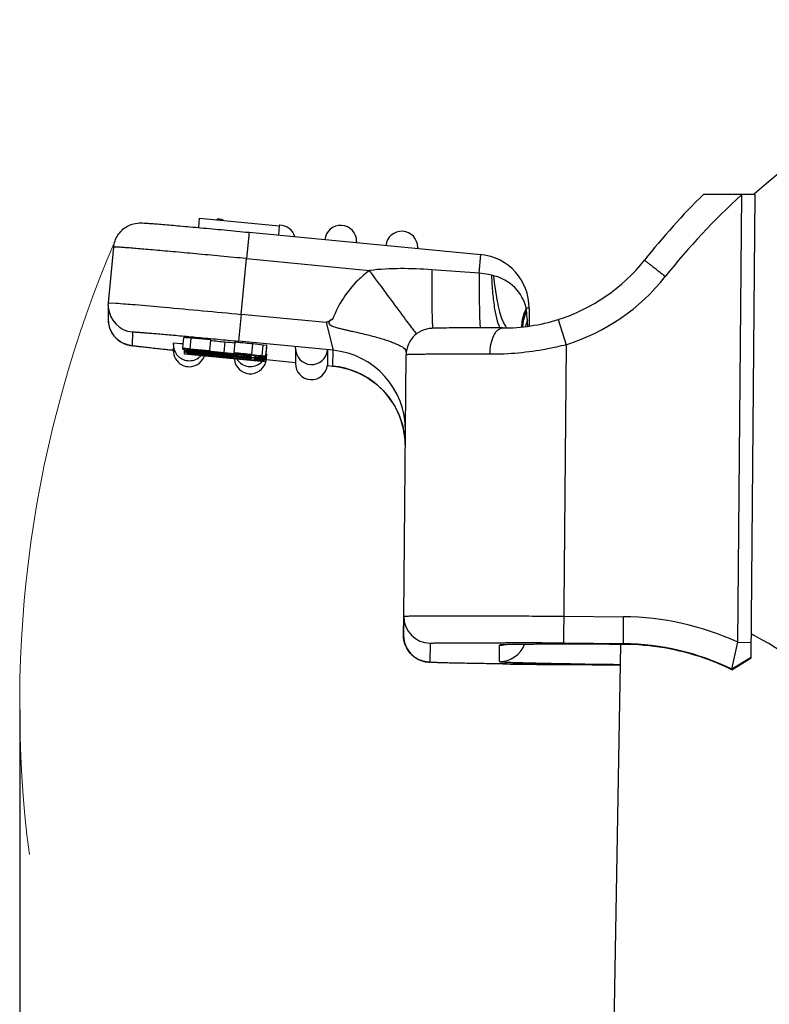
# Model space of a CAD drawing. Units: millimetres. Extents: x 1371 to 1965, y 481 to 901.
# Drawn here: x 1607 to 1635, y 756 to 792 of the extents above; entities that cross this region are included whole.
import ezdxf

# ---------------------------------------------------------------- set-up
doc = ezdxf.new("R2010")
doc.units = ezdxf.units.MM
doc.header["$LTSCALE"] = 65.395
doc.header["$PDMODE"] = 3
doc.header["$PDSIZE"] = 8
doc.layers.get('0').update_dxf_attribs({"linetype": 'CONTINUOUS', "lineweight": 30})
doc.layers.get('Defpoints').update_dxf_attribs({"linetype": 'CONTINUOUS'})
doc.layers.add('Dim', color=3, linetype='CONTINUOUS', lineweight=15)
doc.styles.add('Romans字体', font='romans.shx', dxfattribs={"width": 0.75})
doc.dimstyles.new('01', dxfattribs={"dimtxt": 5, "dimasz": 4.5, "dimexe": 1.2, "dimexo": 0.2, "dimgap": 0.5, "dimtad": 1, "dimdec": 1, "dimdsep": 46, "dimtxsty": 'Romans字体', "dimcen": 0, "dimclrd": 1, "dimclre": 6, "dimclrt": 4, "dimazin": 2, "dimtfac": 1, "dimtdec": 1, "dimtofl": 0, "dimtmove": 0, "dimatfit": 3, "dimfxl": 1, "dimtolj": 1, "dimtzin": 0, "dimarcsym": 0})

# ---------------------------------------------------------------- blocks, each defined once
blk = doc.blocks.new('*D88')
at = {"layer": 'Defpoints', "color": 0}
for p in [(1606.682, 766.778), (1626.274, 744.999), (1626.274, 718.754)]:
    blk.add_point(p, dxfattribs=at)
at = {"layer": 'Dim', "color": 6, "lineweight": -2}
for p, q in [((1606.682, 766.578), (1606.682, 717.554)), ((1626.274, 744.799), (1626.274, 717.554))]:
    blk.add_line(p, q, dxfattribs=at)
at = {"layer": 'Dim', "color": 1, "lineweight": -2}
blk.add_line((1611.182, 718.754), (1621.774, 718.754), dxfattribs=at)
at = {"layer": 'Dim', "color": 1}
for points in [[(1611.182, 719.504), (1611.182, 718.004), (1606.682, 718.754)], [(1621.774, 719.504), (1621.774, 718.004), (1626.274, 718.754)]]:
    blk.add_solid(points, dxfattribs=at)
at = {"layer": 'Dim', "color": 4, "insert": (1616.478, 721.754), "char_height": 5, "attachment_point": 5, "style": 'Romans字体'}
blk.add_mtext('\\A1;19.6', dxfattribs=at)

msp = doc.modelspace()

# ---------------------------------------------------------------- linework, layer by layer
at = {"color": 7, "linetype": 'Continuous'}
for p, q in [((1633.468, 785.902), (1633.749, 785.9)), ((1633.607, 769.108), (1633.753, 785.886)), ((1634.001, 785.895), (1633.749, 785.9)), ((1633.753, 785.886), (1633.749, 785.9)), ((1634.253, 785.877), (1633.753, 785.886)), ((1634.253, 785.891), (1634.001, 785.895)), ((1634.101, 768.524), (1634.253, 785.891)), ((1634.201, 785.884), (1634.235, 785.913)), ((1613.392, 784.65), (1613.426, 785.004)), ((1613.426, 785.004), (1616.412, 784.716)), ((1616.412, 784.716), (1616.379, 784.367)), ((1615.28, 784.473), (1615.184, 783.487)), ((1615.28, 784.473), (1623.973, 783.636)), ((1610.005, 781.829), (1610.206, 783.92)), ((1619.314, 784.125), (1619.311, 784.075)), ((1619.313, 784.085), (1619.314, 784.125)), ((1621.603, 783.905), (1621.6, 783.854)), ((1621.603, 783.864), (1621.603, 783.905)), ((1614.983, 781.397), (1615.184, 783.487)), ((1615.184, 783.487), (1619.797, 783.043)), ((1623.905, 782.938), (1623.973, 783.636)), ((1623.905, 782.938), (1622.128, 783.07)), ((1624.445, 782.845), (1624.368, 782.864)), ((1610.001, 781.745), (1609.995, 781.229)), ((1610.001, 781.745), (1610.005, 781.829)), ((1610.005, 781.829), (1610.037, 781.832)), ((1610.037, 781.832), (1610.285, 781.818)), ((1625.781, 781.628), (1625.672, 781.633)), ((1625.781, 781.628), (1625.775, 780.957)), ((1614.983, 781.397), (1614.887, 780.392)), ((1618.176, 781.089), (1614.983, 781.397)), ((1618.176, 781.089), (1618.428, 780.051)), ((1624.893, 780.952), (1624.924, 780.911)), ((1624.924, 780.911), (1624.946, 780.887)), ((1626.868, 781.203), (1627.169, 780.259)), ((1610.905, 780.738), (1610.899, 780.223)), ((1612.792, 780.129), (1612.83, 780.527)), ((1613.07, 780.111), (1613.109, 780.509)), ((1613.836, 780.444), (1613.109, 780.509)), ((1612.412, 780.048), (1611.184, 780.181)), ((1612.442, 780.266), (1612.439, 780.042)), ((1612.442, 780.266), (1612.445, 780.317)), ((1612.709, 780.296), (1612.445, 780.317)), ((1612.792, 780.096), (1612.795, 780.128)), ((1613.836, 780.444), (1613.798, 780.046)), ((1614.351, 779.968), (1614.389, 780.366)), ((1614.726, 779.956), (1614.765, 780.354)), ((1614.763, 780.33), (1614.727, 780.334)), ((1618.428, 780.051), (1614.887, 780.392)), ((1615.381, 779.89), (1615.419, 780.289)), ((1615.806, 780.247), (1615.419, 780.289)), ((1615.768, 779.848), (1615.806, 780.247)), ((1615.944, 780.227), (1615.806, 780.247)), ((1615.905, 779.771), (1615.944, 780.169)), ((1615.906, 779.829), (1615.944, 780.227)), ((1615.906, 779.797), (1615.944, 780.195)), ((1615.944, 780.195), (1615.942, 780.196)), ((1617.024, 780.125), (1617.018, 779.556)), ((1617.024, 780.125), (1617.027, 780.176)), ((1627.169, 780.259), (1627.072, 769.074)), ((1612.418, 780.047), (1612.396, 780.05)), ((1612.485, 780.04), (1612.412, 780.048)), ((1612.438, 780.045), (1612.418, 780.047)), ((1612.792, 780.096), (1612.861, 780.094)), ((1612.855, 779.914), (1612.863, 779.999)), ((1613.235, 779.951), (1612.855, 779.987)), ((1612.855, 779.914), (1615.46, 779.663)), ((1612.856, 780.046), (1612.859, 780.074)), ((1612.856, 780.046), (1612.931, 780.045)), ((1612.856, 780), (1612.86, 780.045)), ((1613.236, 779.996), (1612.856, 780.033)), ((1612.856, 780), (1612.899, 780.001)), ((1612.892, 779.967), (1612.937, 779.966)), ((1612.899, 780.001), (1612.931, 779.999)), ((1612.937, 779.966), (1612.993, 779.962)), ((1612.951, 779.998), (1612.955, 780.036)), ((1612.952, 780.043), (1612.954, 780.065)), ((1612.956, 779.939), (1615.841, 779.661)), ((1613.042, 780.056), (1613.218, 780.038)), ((1613.07, 780.111), (1613.798, 780.046)), ((1613.116, 779.984), (1613.168, 779.98)), ((1613.117, 780.029), (1613.17, 780.025)), ((1613.167, 779.948), (1613.208, 779.944)), ((1613.168, 779.98), (1613.223, 779.975)), ((1613.17, 780.025), (1613.223, 780.02)), ((1613.197, 780.067), (1613.27, 780.061)), ((1613.208, 779.944), (1613.233, 779.942)), ((1613.223, 780.02), (1613.285, 780.015)), ((1613.223, 779.975), (1613.225, 779.997)), ((1613.223, 779.975), (1613.285, 779.969)), ((1613.233, 779.942), (1613.256, 779.94)), ((1613.256, 779.94), (1613.283, 779.937)), ((1613.283, 779.937), (1613.419, 779.925)), ((1613.285, 780.015), (1613.349, 780.009)), ((1613.285, 779.969), (1613.349, 779.963)), ((1613.317, 779.948), (1614.069, 779.875)), ((1613.321, 779.993), (1614.105, 779.917)), ((1613.349, 780.009), (1613.415, 780.003)), ((1613.349, 779.963), (1613.415, 779.957)), ((1613.415, 780.003), (1613.484, 779.996)), ((1613.415, 779.957), (1613.483, 779.951)), ((1613.444, 780.045), (1613.544, 780.036)), ((1613.483, 779.951), (1613.554, 779.944)), ((1613.484, 779.996), (1613.554, 779.989)), ((1613.521, 780.019), (1613.587, 780.012)), ((1613.554, 779.989), (1613.626, 779.983)), ((1613.554, 779.944), (1613.626, 779.937)), ((1613.585, 779.895), (1613.65, 779.889)), ((1613.587, 780.012), (1613.657, 780.005)), ((1613.626, 779.937), (1613.628, 779.958)), ((1613.65, 779.889), (1613.722, 779.881)), ((1613.722, 779.881), (1613.759, 779.878)), ((1613.759, 779.878), (1613.801, 779.873)), ((1613.791, 779.981), (1614.834, 779.877)), ((1613.801, 779.873), (1613.886, 779.865)), ((1613.803, 779.965), (1613.855, 779.96)), ((1613.803, 779.92), (1613.854, 779.915)), ((1613.831, 779.989), (1613.858, 779.986)), ((1613.854, 779.915), (1613.903, 779.91)), ((1613.855, 779.96), (1613.903, 779.955)), ((1613.858, 779.986), (1613.86, 780.006)), ((1613.886, 779.865), (1613.977, 779.856)), ((1613.903, 779.955), (1613.95, 779.951)), ((1613.903, 779.91), (1613.949, 779.905)), ((1613.923, 779.981), (1613.926, 780.004)), ((1613.949, 779.905), (1613.993, 779.901)), ((1613.95, 779.951), (1613.993, 779.946)), ((1613.977, 779.856), (1614.177, 779.837)), ((1613.993, 779.946), (1614.214, 779.922)), ((1613.993, 779.901), (1614.214, 779.877)), ((1614.484, 779.83), (1614.103, 779.867)), ((1614.485, 779.876), (1614.104, 779.912)), ((1614.104, 779.872), (1614.104, 779.88)), ((1614.105, 779.917), (1614.105, 779.926)), ((1614.13, 779.859), (1614.252, 779.847)), ((1614.135, 779.968), (1614.137, 779.984)), ((1614.135, 779.968), (1614.381, 779.953)), ((1614.164, 779.953), (1614.14, 779.955)), ((1614.177, 779.837), (1614.285, 779.826)), ((1614.242, 779.873), (1614.245, 779.899)), ((1614.242, 779.873), (1614.363, 779.865)), ((1614.243, 779.919), (1614.363, 779.91)), ((1614.252, 779.847), (1614.349, 779.838)), ((1614.285, 779.826), (1614.372, 779.818)), ((1614.514, 779.929), (1614.29, 779.943)), ((1614.349, 779.838), (1614.373, 779.835)), ((1614.372, 779.818), (1614.4, 779.815)), ((1614.373, 779.835), (1614.485, 779.825)), ((1614.4, 779.815), (1614.514, 779.804)), ((1614.439, 779.858), (1614.481, 779.855)), ((1614.44, 779.904), (1614.482, 779.9)), ((1614.481, 779.855), (1614.526, 779.851)), ((1614.509, 779.878), (1615.385, 779.794)), ((1614.514, 779.804), (1614.622, 779.794)), ((1614.52, 779.832), (1615.38, 779.749)), ((1614.526, 779.851), (1614.573, 779.846)), ((1614.573, 779.846), (1614.622, 779.842)), ((1614.622, 779.842), (1614.674, 779.837)), ((1614.622, 779.794), (1614.725, 779.784)), ((1614.674, 779.837), (1614.729, 779.832)), ((1614.729, 779.832), (1614.787, 779.827)), ((1614.787, 779.827), (1614.85, 779.821)), ((1614.835, 779.891), (1614.837, 779.907)), ((1614.835, 779.891), (1614.987, 779.876)), ((1614.85, 779.821), (1614.917, 779.814)), ((1614.917, 779.814), (1614.947, 779.812)), ((1614.947, 779.812), (1614.988, 779.808)), ((1614.987, 779.876), (1615.053, 779.87)), ((1614.988, 779.808), (1614.99, 779.827)), ((1614.988, 779.808), (1615.108, 779.796)), ((1615.108, 779.796), (1615.221, 779.785)), ((1615.381, 779.89), (1615.768, 779.848)), ((1615.842, 779.745), (1615.46, 779.782)), ((1615.461, 779.787), (1615.461, 779.794)), ((1615.49, 779.812), (1615.905, 779.771)), ((1615.601, 779.746), (1615.603, 779.768)), ((1615.797, 779.8), (1615.618, 779.814)), ((1615.647, 779.831), (1615.903, 779.798)), ((1615.768, 779.848), (1615.906, 779.829)), ((1615.8, 779.768), (1615.842, 779.759)), ((1615.842, 779.759), (1615.842, 779.745)), ((1615.846, 779.759), (1615.842, 779.714)), ((1615.903, 779.798), (1615.906, 779.797)), ((1615.904, 779.677), (1615.913, 779.77)), ((1615.928, 779.921), (1615.925, 779.715)), ((1618.221, 780.061), (1618.215, 779.491)), ((1618.422, 779.461), (1618.428, 780.051)), ((1621.08, 770.08), (1621.165, 779.879)), ((1615.842, 779.7), (1615.459, 779.737)), ((1615.46, 779.741), (1615.461, 779.749)), ((1615.46, 779.68), (1615.841, 779.643)), ((1615.466, 779.728), (1615.481, 779.726)), ((1615.841, 779.622), (1615.475, 779.657)), ((1615.481, 779.726), (1615.513, 779.723)), ((1615.513, 779.723), (1615.525, 779.721)), ((1615.64, 779.709), (1615.893, 779.68)), ((1615.672, 779.738), (1615.8, 779.723)), ((1615.8, 779.723), (1615.84, 779.715)), ((1615.841, 779.643), (1615.841, 779.622)), ((1615.842, 779.714), (1615.842, 779.7)), ((1615.893, 779.68), (1615.904, 779.677)), ((1615.924, 779.702), (1617.022, 779.596)), ((1618.214, 779.481), (1618.422, 779.461)), ((1618.422, 779.461), (1618.422, 779.461)), ((1621.041, 777.215), (1621.112, 776.835)), ((1621.078, 770.08), (1621.072, 769.37)), ((1621.072, 769.37), (1621.08, 770.08)), ((1627.08, 770.083), (1629.321, 770.063)), ((1629.312, 769.054), (1629.321, 770.063)), ((1622.071, 769.071), (1622.063, 768.361)), ((1624.803, 769.089), (1624.897, 769.088)), ((1629.312, 769.054), (1627.072, 769.074)), ((1633.383, 768.098), (1633.607, 769.108)), ((1633.607, 769.108), (1634.107, 769.099)), ((1624.664, 768.385), (1624.671, 769.001)), ((1626.102, 769.031), (1624.993, 769.019)), ((1626.169, 769.031), (1626.102, 769.031)), ((1626.543, 769.032), (1626.169, 769.031)), ((1626.713, 769.033), (1626.543, 769.032)), ((1627.059, 769.033), (1626.713, 769.033)), ((1627.184, 769.033), (1626.931, 769.033)), ((1627.236, 769.033), (1627.059, 769.033)), ((1627.616, 769.033), (1627.236, 769.033)), ((1627.825, 769.033), (1627.616, 769.033)), ((1628.223, 769.032), (1627.825, 769.033)), ((1628.495, 769.031), (1628.223, 769.032)), ((1628.805, 769.03), (1628.495, 769.031)), ((1629.042, 769.029), (1628.805, 769.03)), ((1628.923, 751.832), (1629.223, 769.029)), ((1629.311, 769.028), (1629.042, 769.029)), ((1629.311, 769.028), (1629.312, 769.038)), ((1629.316, 769.028), (1629.311, 769.028)), ((1626.854, 768.315), (1627.057, 768.312)), ((1634.102, 768.543), (1633.383, 768.098)), ((1633.383, 768.079), (1634.101, 768.524)), ((1627.063, 768.271), (1629.219, 768.252)), ((1633.383, 768.098), (1633.383, 768.079))]:
    msp.add_line(p, q, dxfattribs=at)
msp.add_lwpolyline([(1618.422, 779.461), (1618.629, 779.434), (1619.006, 779.346), (1619.366, 779.21), (1619.706, 779.03), (1620.02, 778.808), (1620.303, 778.547), (1620.551, 778.253), (1620.758, 777.929), (1620.923, 777.581), (1621.041, 777.215)], dxfattribs=at)
for centre, radius, start, end in [((1651.471, 766.446), 26.002, 91.2378, 131.5227), ((1651.496, 766.431), 27.325, 134.5509, 141.5383), ((1651.508, 766.428), 26.341, 132.3798, 141.5342), ((1614.133, 784.365), 0.597, 89.6647, 96.4219), ((1614.132, 784.362), 0.6, 84.5015, 89.6445), ((1614.132, 784.361), 0.601, 73.2212, 84.451), ((1616.422, 784.151), 0.59, 89.6479, 91.7745), ((1616.422, 784.141), 0.6, 16.0845, 89.6445), ((1618.714, 784.132), 0.6, 359.3564, 174.4986), ((1621.003, 783.912), 0.6, 359.3564, 174.4986), ((1623.781, 781.645), 2, 359.5036, 84.4989), ((1624.854, 787.593), 6.699, 287.4965, 321.5428), ((1622.168, 779.815), 4.005, 126.3055, 134.4315), ((1624.854, 787.602), 7.7, 287.497, 321.5424), ((1622.165, 779.819), 4, 134.4359, 159.327), ((1611.007, 781.734), 1.006, 179.3927, 183.5065), ((1611, 781.734), 1, 183.4967, 264.5026), ((1605.506, 779.585), 20.27, 5.4864, 5.7979), ((1587.619, 834.402), 61.449, 299.81966, 300.08505), ((1594.167, 778.533), 31.658, 4.8009, 5.4206), ((1611.003, 781.219), 1.008, 179.396, 186.3682), ((1610.996, 781.218), 1.001, 179.373, 248.3551), ((1610.995, 781.218), 1, 186.3798, 237.5387), ((1624.818, 787.71), 6.822, 269.8094, 287.4901), ((1627.457, 780.587), 1.842, 161.1466, 168.9096), ((1611.964, 780.023), 13.798, 3.8582, 4.8198), ((1613.042, 780.259), 0.6, 179.3523, 240.0065), ((1608.662, 735.39), 45.088, 84.7197, 84.8505), ((1629.134, 933.687), 154.029, 264.29907, 264.50679), ((1630.546, 947.978), 168.389, 264.49401, 264.60952), ((1600.033, 629.715), 151.358, 84.27415, 84.41465), ((1607.802, 706.986), 73.697, 84.06712, 84.29017), ((1617.624, 780.118), 0.6, 179.3565, 354.4986), ((1613.039, 780.035), 0.6, 179.3581, 241.9985), ((1612.599, 775.854), 4.249, 86.0487, 86.4601), ((1612.453, 773.736), 6.372, 85.7134, 86.0526), ((1611.901, 766.427), 13.701, 85.0817, 85.6952), ((1612.708, 776.805), 3.247, 85.6898, 86.0556), ((1612.707, 776.76), 3.247, 85.6898, 86.0556), ((1612.29, 771.225), 8.798, 85.4659, 85.6926), ((1612.291, 771.27), 8.798, 85.4659, 85.6926), ((1613.039, 780.035), 0.6, 264.5014, 337.1001), ((1613.042, 780.26), 0.6, 264.5015, 309.9145), ((1611.641, 763.115), 16.979, 85.0127, 85.4541), ((1611.64, 763.069), 16.979, 85.0127, 85.4541), ((1612.103, 768.315), 11.681, 85.2508, 85.6293), ((1616.17, 808.795), 28.902, 263.7878, 263.9633), ((1615.965, 806.25), 26.465, 263.7049, 263.9114), ((1611.036, 755.315), 24.725, 85.0548, 85.2797), ((1617.798, 823.253), 43.419, 263.7782, 263.9502), ((1618.174, 826.996), 47.329, 263.9162, 264.0563), ((1607.698, 718.37), 61.942, 84.67707, 84.83823), ((1614.797, 793.491), 13.533, 263.662, 264.0867), ((1615.981, 804.81), 24.913, 264.061, 264.3346), ((1613.044, 780.257), 0.597, 309.9051, 312.0707), ((1613.043, 780.259), 0.598, 312.076, 316.67), ((1620.046, 842.501), 62.791, 264.0083, 264.34799), ((1613.036, 780.036), 0.604, 337.151, 340.7011), ((1606.605, 707.026), 73.294, 84.36356, 84.50246), ((1606.604, 706.98), 73.294, 84.36356, 84.50246), ((1616.986, 814.493), 34.648, 264.4874, 264.7767), ((1614.99, 792.708), 12.772, 264.9173, 265.1726), ((1628.066, 922.822), 143.511, 264.3196, 264.51584), ((1614.251, 784.001), 4.033, 265.2235, 265.3433), ((1614.329, 784.961), 4.997, 265.3484, 265.7421), ((1614.331, 784.996), 5.031, 265.7411, 267.7692), ((1615.432, 794.409), 14.511, 264.9856, 265.3731), ((1613.429, 773.227), 6.741, 83.0645, 83.3097), ((1613.428, 773.182), 6.741, 83.0645, 83.3097), ((1614.926, 788.179), 8.261, 265.3916, 265.5881), ((1629.968, 942.014), 162.797, 264.49503, 264.67393), ((1613.093, 764.107), 15.854, 85.1245, 85.4033), ((1613.193, 765.312), 14.599, 85.2599, 85.4062), ((1612.86, 761.293), 18.632, 85.138, 85.2606), ((1602.299, 652.765), 127.797, 84.12462, 84.41966), ((1621.69, 853.345), 73.742, 264.68338, 264.95799), ((1619.915, 832.008), 52.364, 264.6723, 264.8528), ((1617.325, 803.291), 23.531, 264.8609, 265.1551), ((1609.619, 723.099), 56.962, 84.0568, 84.3559), ((1609.992, 727.042), 53.091, 83.9847, 84.3367), ((1616.267, 790.89), 11.085, 265.1888, 265.3532), ((1618.141, 777.065), 3, 359.5004, 84.5011), ((1613.038, 780.253), 0.592, 240.0215, 242.031), ((1613.043, 780.263), 0.603, 242.073, 253.2576), ((1613.042, 780.261), 0.601, 253.2213, 264.451), ((1615.336, 779.773), 0.607, 184.1676, 185.7577), ((1615.328, 779.772), 0.6, 185.7392, 344.2821), ((1615.331, 780.039), 0.6, 212.3508, 312.0714), ((1612.02, 746.297), 33.64, 83.8887, 84.033), ((1610.672, 733.102), 46.871, 83.9155, 84.0563), ((1619.247, 821.63), 42.089, 264.9463, 265.0704), ((1613.749, 762.451), 17.394, 83.7663, 83.8881), ((1617.723, 803.886), 24.28, 265.0558, 265.284), ((1614.189, 766.477), 13.344, 83.6183, 83.7672), ((1615.332, 780.038), 0.598, 312.076, 316.67), ((1615.322, 779.774), 0.606, 344.2619, 346.2488), ((1615.324, 779.774), 0.604, 346.2488, 347.9303), ((1615.327, 779.773), 0.601, 347.9292, 350.5325), ((1615.333, 779.772), 0.595, 350.5325, 352.9253), ((1615.339, 779.771), 0.589, 352.9265, 354.4986), ((1617.618, 779.549), 0.6, 179.3564, 354.4986), ((1618.134, 776.475), 3, 13.6777, 84.4986), ((1618.12, 776.474), 3.014, 0.6975, 13.6441), ((1622.08, 770.071), 1, 179.5045, 269.4981), ((1629.229, 759.564), 10.5, 65.3601, 89.5003), ((1622.072, 769.361), 1, 179.4999, 242.5031), ((1622.823, 290.513), 478.58, 89.49137, 89.75169), ((1629.229, 759.555), 9.5, 64.0696, 89.5006), ((1629.237, 759.586), 10.965, 62.8587, 63.6212), ((1629.222, 759.555), 10.999, 37.9955, 62.8619), ((1624.672, 769.385), 1, 269.4991, 338.9717), ((1624.679, 770.002), 1.001, 269.527, 278.8116), ((1627, 258.52), 510.513, 89.74014, 89.97944), ((1629.272, 759.665), 9.363, 70.8308, 89.7609), ((1629.226, 759.527), 9.508, 64.0731, 70.8368), ((1631.424, 1270.299), 502.047, 269.24263, 269.50221), ((1634.858, 1209.866), 441.624, 268.98787, 269.26825)]:
    msp.add_arc(centre, radius, start, end, dxfattribs=at)
for points, knots in [([(1632.327, 785.903), (1632.327, 785.904), (1632.331, 785.903), (1632.335, 785.904), (1632.345, 785.904), (1632.363, 785.905), (1632.395, 785.905), (1632.441, 785.906), (1632.498, 785.906), (1632.564, 785.906), (1632.637, 785.906), (1632.745, 785.906), (1632.891, 785.905), (1633.076, 785.905), (1633.27, 785.903), (1633.402, 785.903), (1633.468, 785.902)], [0, 0, 0, 0, 0.001672, 0.006513, 0.014498, 0.025536, 0.056236, 0.097382, 0.147576, 0.20543, 0.269686, 0.339224, 0.490573, 0.653669, 0.824446, 1, 1, 1, 1]), ([(1610.206, 783.92), (1610.221, 784.075), (1610.328, 784.384), (1610.671, 784.713), (1611.027, 784.826), (1611.273, 784.826), (1611.428, 784.817), (1611.594, 784.805), (1611.804, 784.789), (1612.172, 784.759), (1612.731, 784.71), (1613.499, 784.641), (1614.364, 784.56), (1614.969, 784.503), (1615.28, 784.473)], [0, 0, 0, 0, 0.084499, 0.168673, 0.247554, 0.279157, 0.301713, 0.331199, 0.369071, 0.415297, 0.53081, 0.672009, 0.831298, 1, 1, 1, 1]), ([(1615.184, 783.487), (1614.86, 783.518), (1614.226, 783.578), (1613.305, 783.665), (1612.576, 783.731), (1612.038, 783.779), (1611.677, 783.811), (1611.35, 783.839), (1611.06, 783.864), (1610.81, 783.884), (1610.627, 783.898), (1610.502, 783.907), (1610.426, 783.912), (1610.361, 783.916), (1610.307, 783.92), (1610.266, 783.921), (1610.233, 783.923), (1610.219, 783.921), (1610.207, 783.922), (1610.206, 783.92)], [0, 0, 0, 0, 0.195075, 0.382678, 0.555516, 0.634328, 0.707019, 0.772909, 0.831347, 0.88179, 0.923739, 0.941399, 0.956797, 0.969894, 0.980652, 0.989048, 0.99507, 0.998711, 1, 1, 1, 1]), ([(1622.128, 783.07), (1621.74, 783.099), (1620.962, 783.128), (1620.183, 783.09), (1619.797, 783.043)], [0, 0, 0, 0, 0.500037, 1, 1, 1, 1]), ([(1630.884, 782.814), (1630.833, 782.854), (1630.733, 782.933), (1630.588, 783.048), (1630.454, 783.153), (1630.337, 783.245), (1630.252, 783.312), (1630.195, 783.355), (1630.162, 783.381), (1630.137, 783.399), (1630.117, 783.416), (1630.109, 783.419), (1630.1, 783.428), (1630.1, 783.426)], [0, 0, 0, 0, 0.195908, 0.384437, 0.557733, 0.709365, 0.833594, 0.883835, 0.925535, 0.958268, 0.98169, 0.995638, 1, 1, 1, 1]), ([(1621.564, 780.663), (1621.543, 780.687), (1621.484, 780.765), (1621.366, 780.921), (1621.19, 781.157), (1620.862, 781.597), (1620.392, 782.234), (1619.999, 782.768), (1619.797, 783.043)], [0, 0, 0, 0, 0.032274, 0.098434, 0.198718, 0.329493, 0.654462, 1, 1, 1, 1]), ([(1622.128, 783.07), (1622.127, 782.804), (1622.127, 782.309), (1622.132, 781.724), (1622.14, 781.335), (1622.147, 781.126), (1622.154, 780.979), (1622.16, 780.901), (1622.164, 780.873)], [0, 0, 0, 0, 0.363109, 0.675615, 0.798529, 0.894098, 0.961228, 1, 1, 1, 1]), ([(1623.905, 782.938), (1623.904, 782.704), (1623.906, 782.262), (1623.912, 781.664), (1623.926, 781.213), (1623.936, 780.97), (1623.947, 780.884)], [0, 0, 0, 0, 0.341338, 0.645329, 0.87304, 1, 1, 1, 1]), ([(1624.368, 782.864), (1624.332, 782.873), (1624.18, 782.908), (1624.024, 782.931), (1623.905, 782.938)], [0, 0, 0, 0, 0.237589, 1, 1, 1, 1]), ([(1624.368, 782.864), (1624.378, 782.639), (1624.404, 782.214), (1624.472, 781.638), (1624.55, 781.234), (1624.63, 781), (1624.674, 780.915), (1624.697, 780.883)], [0, 0, 0, 0, 0.334033, 0.632137, 0.860354, 0.941565, 1, 1, 1, 1]), ([(1624.445, 782.845), (1624.477, 782.526), (1624.537, 782.07), (1624.663, 781.514), (1624.738, 781.276), (1624.78, 781.172)], [0, 0, 0, 0, 0.562327, 0.803988, 1, 1, 1, 1]), ([(1625.672, 781.633), (1625.605, 781.918), (1625.298, 782.471), (1624.742, 782.774), (1624.445, 782.845)], [0, 0, 0, 0, 0.48969, 1, 1, 1, 1]), ([(1610.285, 781.818), (1610.525, 781.801), (1611.131, 781.751), (1612.698, 781.614), (1614.023, 781.489), (1614.983, 781.397)], [0, 0, 0, 0, 0.153356, 0.386752, 1, 1, 1, 1]), ([(1625.672, 781.633), (1625.644, 781.574), (1625.549, 781.348), (1625.496, 781.102), (1625.495, 780.922)], [0, 0, 0, 0, 0.267738, 1, 1, 1, 1]), ([(1618.422, 781.231), (1618.4, 781.218), (1618.357, 781.191), (1618.306, 781.151), (1618.275, 781.11), (1618.264, 781.057), (1618.312, 781.004), (1618.378, 780.969), (1618.45, 780.94), (1618.523, 780.916), (1618.621, 780.887), (1618.744, 780.855), (1618.891, 780.821), (1619.037, 780.788), (1619.228, 780.746), (1619.46, 780.694), (1619.729, 780.63), (1619.981, 780.564), (1620.215, 780.498), (1620.427, 780.432), (1620.615, 780.366), (1620.778, 780.302), (1620.914, 780.241), (1621.022, 780.181), (1621.104, 780.122), (1621.162, 780.046), (1621.166, 779.983), (1621.166, 779.949)], [0, 0, 0, 0, 0.022375, 0.044715, 0.055882, 0.066967, 0.088822, 0.111168, 0.133533, 0.155878, 0.178186, 0.222627, 0.266744, 0.310421, 0.353545, 0.437685, 0.518274, 0.594449, 0.665393, 0.730348, 0.788635, 0.839694, 0.883137, 0.918851, 0.947325, 0.970889, 1, 1, 1, 1]), ([(1625.683, 781.523), (1625.661, 781.474), (1625.584, 781.283), (1625.537, 781.078), (1625.528, 780.926)], [0, 0, 0, 0, 0.260119, 1, 1, 1, 1]), ([(1624.79, 780.888), (1624.559, 780.889), (1624.125, 780.89), (1623.521, 780.89), (1623.015, 780.889), (1622.617, 780.886), (1622.321, 780.881), (1622.074, 780.874), (1621.79, 780.818), (1621.476, 780.633), (1621.228, 780.295), (1621.167, 780.018), (1621.165, 779.881)], [0, 0, 0, 0, 0.165801, 0.311717, 0.43397, 0.529655, 0.597577, 0.646769, 0.707072, 0.803309, 0.901486, 1, 1, 1, 1]), ([(1624.311, 779.9), (1624.312, 780.022), (1624.334, 780.262), (1624.417, 780.542), (1624.522, 780.724), (1624.606, 780.818), (1624.697, 780.875), (1624.761, 780.888), (1624.79, 780.888)], [0, 0, 0, 0, 0.309751, 0.60699, 0.732847, 0.83873, 0.925633, 1, 1, 1, 1]), ([(1624.78, 781.172), (1624.789, 781.15), (1624.821, 781.074), (1624.86, 781), (1624.893, 780.952)], [0, 0, 0, 0, 0.285952, 1, 1, 1, 1]), ([(1610.905, 780.738), (1610.905, 780.74), (1610.915, 780.739), (1610.926, 780.741), (1610.952, 780.739), (1610.984, 780.738), (1611.027, 780.736), (1611.103, 780.731), (1611.22, 780.723), (1611.386, 780.71), (1611.587, 780.693), (1611.819, 780.674), (1612.08, 780.651), (1612.369, 780.626), (1612.799, 780.588), (1613.383, 780.534), (1614.12, 780.465), (1614.628, 780.417), (1614.887, 780.392)], [0, 0, 0, 0, 0.001255, 0.004861, 0.010851, 0.019218, 0.029949, 0.043022, 0.076041, 0.117961, 0.168386, 0.226816, 0.292707, 0.365409, 0.444241, 0.617139, 0.804827, 1, 1, 1, 1]), ([(1613.109, 780.509), (1613.068, 780.513), (1613.012, 780.517), (1612.942, 780.522), (1612.903, 780.525), (1612.873, 780.527), (1612.85, 780.528), (1612.839, 780.527), (1612.83, 780.528), (1612.83, 780.527)], [0, 0, 0, 0, 0.436858, 0.608662, 0.749307, 0.858744, 0.936936, 0.983888, 1, 1, 1, 1]), ([(1610.788, 780.238), (1610.778, 780.24), (1610.723, 780.254), (1610.67, 780.271), (1610.627, 780.288)], [0, 0, 0, 0, 0.179922, 1, 1, 1, 1]), ([(1611.184, 780.181), (1611.112, 780.19), (1610.98, 780.206), (1610.847, 780.225), (1610.788, 780.238)], [0, 0, 0, 0, 0.544731, 1, 1, 1, 1]), ([(1612.396, 780.05), (1612.285, 780.061), (1612.076, 780.083), (1611.78, 780.115), (1611.523, 780.143), (1611.334, 780.164), (1611.205, 780.179), (1611.126, 780.188), (1611.058, 780.197), (1611.002, 780.204), (1610.96, 780.211), (1610.926, 780.215), (1610.912, 780.22), (1610.899, 780.22), (1610.899, 780.223)], [0, 0, 0, 0, 0.221777, 0.420018, 0.592194, 0.736198, 0.797028, 0.850162, 0.895445, 0.932723, 0.961861, 0.982796, 0.99549, 1, 1, 1, 1]), ([(1612.792, 780.129), (1612.792, 780.13), (1612.801, 780.129), (1612.811, 780.13), (1612.835, 780.128), (1612.864, 780.127), (1612.904, 780.124), (1612.973, 780.119), (1613.03, 780.115), (1613.07, 780.111)], [0, 0, 0, 0, 0.016112, 0.063064, 0.141256, 0.250693, 0.391338, 0.563142, 1, 1, 1, 1]), ([(1613.092, 780.09), (1613.048, 780.095), (1612.987, 780.101), (1612.913, 780.11), (1612.87, 780.115), (1612.838, 780.12), (1612.813, 780.123), (1612.802, 780.127), (1612.792, 780.127), (1612.792, 780.129)], [0, 0, 0, 0, 0.435848, 0.607374, 0.747913, 0.857426, 0.935887, 0.983304, 1, 1, 1, 1]), ([(1627.169, 780.259), (1626.927, 780.196), (1625.988, 779.985), (1625.023, 779.898), (1624.311, 779.9)], [0, 0, 0, 0, 0.259979, 1, 1, 1, 1]), ([(1615.906, 779.829), (1615.906, 779.827), (1615.893, 779.829), (1615.88, 779.827), (1615.848, 779.83), (1615.807, 779.832), (1615.753, 779.836), (1615.658, 779.843), (1615.58, 779.85), (1615.525, 779.854)], [0, 0, 0, 0, 0.015768, 0.062262, 0.139918, 0.248883, 0.38927, 0.561184, 1, 1, 1, 1]), ([(1624.311, 779.9), (1624.084, 779.901), (1623.651, 779.903), (1623.037, 779.903), (1622.498, 779.902), (1622.099, 779.901), (1621.825, 779.899), (1621.655, 779.897), (1621.509, 779.895), (1621.39, 779.892), (1621.306, 779.89), (1621.252, 779.888), (1621.222, 779.886), (1621.199, 779.884), (1621.181, 779.883), (1621.172, 779.881), (1621.165, 779.88), (1621.165, 779.879)], [0, 0, 0, 0, 0.216414, 0.412781, 0.58522, 0.730754, 0.792617, 0.846806, 0.893072, 0.93123, 0.961099, 0.972876, 0.982536, 0.990072, 0.995481, 0.998768, 1, 1, 1, 1]), ([(1615.84, 779.715), (1615.84, 779.715), (1615.841, 779.715), (1615.842, 779.714), (1615.842, 779.714)], [0, 0, 0, 0, 0.671073, 1, 1, 1, 1]), ([(1621.08, 770.08), (1621.08, 770.082), (1621.095, 770.082), (1621.112, 770.086), (1621.151, 770.087), (1621.2, 770.09), (1621.265, 770.092), (1621.343, 770.094), (1621.435, 770.096), (1621.585, 770.098), (1621.806, 770.1), (1622.107, 770.102), (1622.457, 770.103), (1622.851, 770.104), (1623.286, 770.104), (1623.935, 770.102), (1624.814, 770.099), (1625.925, 770.092), (1626.69, 770.086), (1627.08, 770.083)], [0, 0, 0, 0, 0.001291, 0.004934, 0.010958, 0.019356, 0.030117, 0.043218, 0.058619, 0.076284, 0.118241, 0.168693, 0.22714, 0.293038, 0.365736, 0.444552, 0.617389, 0.80497, 1, 1, 1, 1]), ([(1621.801, 768.397), (1621.701, 768.426), (1621.503, 768.517), (1621.263, 768.742), (1621.106, 769.038), (1621.071, 769.259), (1621.072, 769.37)], [0, 0, 0, 0, 0.240777, 0.492808, 0.746058, 1, 1, 1, 1]), ([(1622.071, 769.071), (1622.071, 769.072), (1622.077, 769.073), (1622.084, 769.075), (1622.1, 769.076), (1622.131, 769.078), (1622.185, 769.08), (1622.267, 769.082), (1622.371, 769.084), (1622.498, 769.086), (1622.646, 769.088), (1622.885, 769.089), (1623.231, 769.091), (1623.7, 769.091), (1624.232, 769.091), (1624.607, 769.089), (1624.803, 769.089)], [0, 0, 0, 0, 0.001232, 0.004532, 0.009965, 0.017536, 0.039066, 0.069062, 0.107372, 0.153802, 0.208155, 0.270175, 0.415962, 0.588446, 0.784362, 1, 1, 1, 1]), ([(1624.993, 769.019), (1624.946, 769.018), (1624.881, 769.016), (1624.8, 769.013), (1624.755, 769.011), (1624.72, 769.009), (1624.693, 769.007), (1624.681, 769.004), (1624.671, 769.003), (1624.671, 769.001)], [0, 0, 0, 0, 0.434327, 0.605724, 0.746285, 0.855919, 0.934573, 0.982299, 1, 1, 1, 1]), ([(1626.931, 769.033), (1626.658, 769.033), (1626.171, 769.031), (1625.535, 769.028), (1625.099, 769.021), (1624.877, 769.017), (1624.805, 769.012)], [0, 0, 0, 0, 0.38451, 0.687272, 0.898391, 1, 1, 1, 1]), ([(1621.959, 768.365), (1621.95, 768.367), (1621.896, 768.374), (1621.844, 768.385), (1621.801, 768.397)], [0, 0, 0, 0, 0.172334, 1, 1, 1, 1]), ([(1622.369, 768.342), (1622.294, 768.344), (1622.157, 768.349), (1622.02, 768.357), (1621.959, 768.365)], [0, 0, 0, 0, 0.551779, 1, 1, 1, 1]), ([(1627.063, 768.271), (1626.737, 768.274), (1626.1, 768.28), (1625.174, 768.29), (1624.442, 768.3), (1623.901, 768.309), (1623.539, 768.315), (1623.21, 768.321), (1622.919, 768.327), (1622.668, 768.333), (1622.484, 768.338), (1622.359, 768.343), (1622.282, 768.345), (1622.217, 768.348), (1622.163, 768.351), (1622.122, 768.353), (1622.09, 768.355), (1622.076, 768.359), (1622.063, 768.359), (1622.063, 768.361)], [0, 0, 0, 0, 0.19504, 0.382629, 0.555466, 0.634282, 0.706979, 0.772875, 0.831321, 0.881771, 0.923727, 0.94139, 0.956791, 0.96989, 0.98065, 0.989047, 0.99507, 0.998711, 1, 1, 1, 1]), ([(1624.788, 768.296), (1624.303, 768.302), (1623.497, 768.315), (1622.691, 768.331), (1622.369, 768.342)], [0, 0, 0, 0, 0.601023, 1, 1, 1, 1]), ([(1624.664, 768.385), (1624.664, 768.385), (1624.668, 768.383), (1624.674, 768.382), (1624.685, 768.38), (1624.709, 768.377), (1624.75, 768.374), (1624.813, 768.37), (1624.893, 768.366), (1624.99, 768.362), (1625.105, 768.357), (1625.292, 768.351), (1625.566, 768.343), (1625.942, 768.334), (1626.378, 768.324), (1626.689, 768.318), (1626.854, 768.315)], [0, 0, 0, 0, 0.0013, 0.004476, 0.009657, 0.016861, 0.037344, 0.065915, 0.102533, 0.147104, 0.199522, 0.259677, 0.402678, 0.57479, 0.774517, 1, 1, 1, 1])]:
    msp.add_open_spline(points, degree=3, knots=knots, dxfattribs=at)
for points in [[(1610.458, 780.374), (1610.589, 780.291), (1610.744, 780.238), (1610.899, 780.223)], [(1612.758, 779.505), (1612.826, 779.469), (1612.904, 779.446), (1612.982, 779.438)], [(1621.61, 768.474), (1621.748, 768.402), (1621.908, 768.362), (1622.063, 768.361)]]:
    msp.add_open_spline(points, degree=3, dxfattribs=at)
at = {"layer": 'Dim'}
msp.add_arc((1650.621, 766.782), 43.94, 156.7468, 187.3606, dxfattribs=at)

# ---------------------------------------------------------------- dimensions: what is measured, and where the dimension line sits
dim = msp.add_linear_dim(base=(1626.274, 718.754), p1=(1606.682, 766.778), p2=(1626.274, 744.999), dimstyle='01', dxfattribs=at)
dim.commit()
dim.dimension.update_dxf_attribs({"geometry": '*D88', "text_midpoint": (1616.478, 721.754)})

doc.saveas('drawing.dxf')
